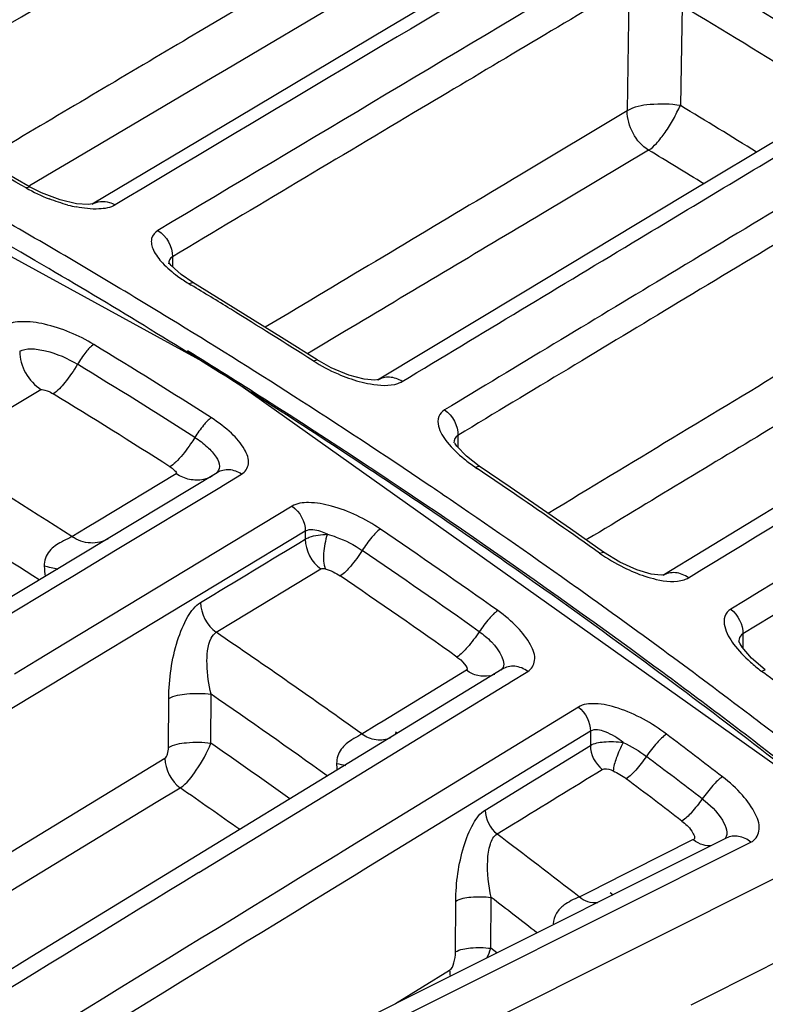
# Model space of a CAD drawing. Units: millimetres. Extents: x -2695 to 662, y -1857 to -162.
# Drawn here: x -1463 to -1435, y -323 to -286 of the extents above; entities that cross this region are included whole.
import ezdxf

# ---------------------------------------------------------------- set-up
doc = ezdxf.new("R2010")
doc.units = ezdxf.units.MM
doc.header["$LTSCALE"] = 30.734
doc.layers.get('0').update_dxf_attribs({"linetype": 'CONTINUOUS'})

msp = doc.modelspace()

# ---------------------------------------------------------------- linework, layer by layer
at = {"color": 7, "linetype": 'Continuous'}
for p, q in [((-1451.232, -283.511), (-1456.407, -286.575)), ((-1443.94, -283.224), (-1449.474, -286.516)), ((-1455.764, -299.35), (-1482.522, -284.716)), ((-1450.367, -285.015), (-1455.525, -288.066)), ((-1440.463, -284.895), (-1440.534, -289.621)), ((-1438.484, -285.696), (-1438.539, -289.421)), ((-1456.407, -286.575), (-1456.922, -286.88)), ((-1449.474, -286.516), (-1455.095, -289.862)), ((-1455.525, -288.066), (-1456.06, -288.383)), ((-1456.06, -288.383), (-1461.438, -291.565)), ((-1432.813, -289.432), (-1438.401, -292.79)), ((-1440.534, -289.621), (-1444.553, -292.023)), ((-1455.095, -289.862), (-1460.553, -293.112)), ((-1439.734, -291.085), (-1443.699, -293.452)), ((-1461.438, -291.565), (-1461.731, -291.738)), ((-1462.864, -292.47), (-1463.999, -291.828)), ((-1461.731, -291.738), (-1462.891, -292.425)), ((-1462.865, -292.47), (-1463.015, -292.501)), ((-1461.131, -293.094), (-1461.743, -292.952)), ((-1460.53, -293.099), (-1460.528, -293.098)), ((-1438.401, -292.79), (-1444.464, -296.436)), ((-1457.595, -295.397), (-1457.67, -295.299)), ((-1457.544, -295.074), (-1457.544, -295.299)), ((-1457.544, -295.299), (-1457.544, -295.444)), ((-1457.694, -295.336), (-1457.694, -295.338)), ((-1456.932, -296.077), (-1456.782, -296.044)), ((-1455.634, -296.745), (-1456.782, -296.044)), ((-1456.933, -296.077), (-1456.838, -296.135)), ((-1453.366, -298.152), (-1455.634, -296.745)), ((-1444.464, -296.436), (-1449.869, -299.688)), ((-1453.18, -297.181), (-1454.071, -297.714)), ((-1451.103, -297.873), (-1452.328, -298.605)), ((-1452.134, -298.931), (-1453.366, -298.152)), ((-1452.328, -298.605), (-1452.493, -298.704)), ((-1452.283, -298.965), (-1452.134, -298.931)), ((-1431.504, -316.582), (-1455.764, -299.35)), ((-1449.838, -299.672), (-1449.833, -299.67)), ((-1465.937, -302.116), (-1462.462, -300.039)), ((-1446.866, -301.755), (-1446.866, -302.049)), ((-1447.016, -302.036), (-1447.016, -302.037)), ((-1446.91, -302.157), (-1446.984, -302.049)), ((-1446.866, -302.049), (-1446.866, -302.204)), ((-1446.215, -302.945), (-1446.13, -303.002)), ((-1446.214, -302.944), (-1446.066, -302.908)), ((-1444.906, -303.696), (-1446.066, -302.908)), ((-1455.87, -303.151), (-1473.415, -313.731)), ((-1457.401, -303.195), (-1460.338, -304.962)), ((-1455.636, -303.616), (-1454.956, -303.206)), ((-1459.679, -306.054), (-1455.776, -303.7)), ((-1455.776, -303.7), (-1455.636, -303.616)), ((-1442.658, -305.249), (-1444.906, -303.696)), ((-1433.803, -303.709), (-1439.204, -307)), ((-1453.07, -304.406), (-1461.539, -309.525)), ((-1460.729, -305.197), (-1461.306, -305.544)), ((-1460.338, -304.962), (-1460.729, -305.197)), ((-1441.421, -306.119), (-1442.658, -305.249)), ((-1452.575, -305.339), (-1460.995, -310.425)), ((-1452.575, -305.339), (-1452.577, -305.637)), ((-1441.793, -305.503), (-1442.064, -305.667)), ((-1461.212, -306.979), (-1459.679, -306.054)), ((-1441.568, -306.157), (-1441.421, -306.119)), ((-1461.731, -307.292), (-1461.212, -306.979)), ((-1455.243, -308.716), (-1451.991, -306.751)), ((-1439.167, -306.981), (-1439.155, -306.976)), ((-1464.495, -308.96), (-1461.731, -307.292)), ((-1455.907, -309.117), (-1455.243, -308.716)), ((-1436.207, -309.178), (-1436.207, -309.478)), ((-1461.539, -309.525), (-1462.592, -310.163)), ((-1436.355, -309.458), (-1436.357, -309.48)), ((-1436.357, -309.479), (-1436.357, -309.48)), ((-1436.31, -309.556), (-1436.355, -309.458)), ((-1436.234, -309.68), (-1436.31, -309.556)), ((-1435.881, -310.092), (-1436.234, -309.68)), ((-1436.207, -309.478), (-1436.207, -309.556)), ((-1436.207, -309.556), (-1436.207, -309.711)), ((-1462.592, -310.163), (-1463.452, -310.683)), ((-1460.995, -310.425), (-1462.049, -311.061)), ((-1435.369, -310.53), (-1435.881, -310.092)), ((-1445.213, -310.5), (-1462.806, -321.248)), ((-1446.548, -310.541), (-1449.668, -312.442)), ((-1444.914, -310.988), (-1444.252, -310.583)), ((-1435.515, -310.57), (-1435.369, -310.53)), ((-1435.515, -310.571), (-1435.441, -310.626)), ((-1462.049, -311.061), (-1466.919, -314.006)), ((-1449.022, -313.498), (-1445.112, -311.109)), ((-1445.112, -311.109), (-1444.961, -311.017)), ((-1444.961, -311.017), (-1444.914, -310.988)), ((-1456.106, -313.267), (-1456.095, -311.44)), ((-1457.693, -313.429), (-1457.682, -311.602)), ((-1442.362, -311.916), (-1444.763, -313.387)), ((-1449.9, -312.583), (-1450.463, -312.926)), ((-1449.668, -312.442), (-1449.9, -312.583)), ((-1449.212, -312.876), (-1449.163, -312.911)), ((-1449.14, -312.896), (-1449.196, -312.856)), ((-1441.91, -312.817), (-1444.239, -314.242)), ((-1441.91, -312.817), (-1441.913, -313.353)), ((-1455.945, -313.379), (-1456.106, -313.267)), ((-1443.881, -314.56), (-1441.913, -313.353)), ((-1450.961, -314.683), (-1449.022, -313.498)), ((-1444.763, -313.387), (-1450.732, -317.045)), ((-1458.79, -314.416), (-1457.826, -313.83)), ((-1466.367, -319.016), (-1458.79, -314.416)), ((-1444.239, -314.242), (-1450.21, -317.897)), ((-1456.561, -318.109), (-1450.961, -314.683)), ((-1445.846, -315.766), (-1443.999, -314.633)), ((-1443.999, -314.633), (-1443.881, -314.56)), ((-1458.147, -315.477), (-1457.252, -314.935)), ((-1465.726, -320.073), (-1458.147, -315.477)), ((-1445.402, -316.66), (-1444.788, -316.283)), ((-1431.576, -316.604), (-1493.366, -347.531)), ((-1450.732, -317.045), (-1451.263, -317.371)), ((-1436.83, -316.819), (-1447.444, -322.127)), ((-1446.562, -322.301), (-1435.908, -316.971)), ((-1438.063, -316.874), (-1441.545, -318.631)), ((-1451.333, -317.414), (-1452.216, -317.955)), ((-1451.263, -317.371), (-1451.333, -317.414)), ((-1450.21, -317.897), (-1450.741, -318.223)), ((-1450.811, -318.265), (-1451.769, -318.852)), ((-1450.741, -318.223), (-1450.811, -318.265)), ((-1441.653, -318.686), (-1442.325, -319.025)), ((-1441.545, -318.631), (-1441.653, -318.686)), ((-1441.174, -318.849), (-1441.063, -318.935)), ((-1446.956, -321.075), (-1446.945, -319.172)), ((-1445.635, -320.939), (-1445.623, -319.037)), ((-1445.413, -321.111), (-1445.635, -320.939)), ((-1462.806, -321.248), (-1480.294, -331.962)), ((-1434.591, -321.271), (-1437.454, -322.71)), ((-1449.198, -323.004), (-1447.176, -321.759)), ((-1447.444, -322.127), (-1468.755, -332.786)), ((-1467.828, -332.942), (-1446.562, -322.301)), ((-1437.454, -322.71), (-1438.154, -323.062))]:
    msp.add_line(p, q, dxfattribs=at)
for points in [[(-1461.743, -292.952), (-1462.447, -292.684), (-1462.864, -292.47)], [(-1460.528, -293.098), (-1460.701, -293.122), (-1461.131, -293.094)], [(-1456.782, -296.044), (-1457.223, -295.742), (-1457.595, -295.397)], [(-1450.95, -299.499), (-1451.612, -299.223), (-1452.134, -298.931)], [(-1449.833, -299.67), (-1449.979, -299.686), (-1450.379, -299.649), (-1450.95, -299.499)], [(-1446.066, -302.908), (-1446.551, -302.535), (-1446.91, -302.157)], [(-1440.173, -306.784), (-1440.805, -306.498), (-1441.421, -306.119)], [(-1439.155, -306.976), (-1439.268, -306.986), (-1439.635, -306.944), (-1440.173, -306.784)]]:
    msp.add_lwpolyline(points, dxfattribs=at)
for centre, radius, start, end in [((-1570.728, -510.013), 263.266, 58.10819, 59.71936), ((-1572.379, -510.867), 263.335, 58.05536, 59.2385), ((-1572.67, -511.192), 262.402, 58.0617, 59.24434), ((-1588.622, -510.255), 249.205, 59.50608, 63.97875), ((-1571.948, -510.448), 258.168, 58.14504, 58.88548), ((-1588.141, -512.374), 252.983, 60.35656, 61.16121), ((-1572.474, -511.408), 257.218, 58.39193, 58.93202), ((-1459.76, -286.767), 6.594, 240.4211, 248.6853), ((-1460.099, -287.977), 5.338, 255.3076, 258.719), ((-1590.991, -515.38), 255.543, 58.54716, 60.10904), ((-1592.438, -516.908), 256.874, 57.55261, 59.52592), ((-1590.427, -516.279), 257.506, 58.36907, 58.74969), ((-1591.013, -517.228), 258.622, 57.55961, 58.36876), ((-1592.381, -517.658), 258.212, 57.33489, 58.54784), ((-1594.333, -518.075), 257.275, 57.49674, 58.65124), ((-1592.595, -517.951), 257.892, 57.52021, 58.27307), ((-1448.718, -293.347), 6.654, 237.6029, 246.7039), ((-1594.577, -518.062), 256.444, 57.47801, 58.63351), ((-1595.07, -518.444), 255.605, 57.47419, 58.62956), ((-1593.952, -519.304), 259.709, 56.38322, 57.55419), ((-1594.936, -521.536), 262.174, 53.64799, 57.50932), ((-1593.574, -519.518), 260.421, 56.00805, 57.33479), ((-1598.89, -519.694), 254.542, 57.28016, 58.62485), ((-1442.842, -297.941), 6.033, 231.0456, 236.0234), ((-1595.12, -521.058), 261.816, 54.90689, 56.38288), ((-1593.045, -520.341), 262.336, 55.554, 55.94234), ((-1594.272, -520.561), 261.676, 55.75895, 56.00893), ((-1593.547, -521.069), 263.221, 54.73343, 55.55377), ((-1594.887, -521.458), 262.763, 54.53035, 55.75829), ((-1598.65, -518.669), 251.526, 57.23448, 58.30511), ((-1596.885, -521.96), 261.922, 54.65802, 55.82731), ((-1597.113, -521.928), 260.981, 54.63705, 55.80737), ((-1437.663, -300.63), 6.768, 234.7539, 243.7172), ((-1477.117, -372.966), 67.944, 76.9925, 77.44031), ((-1457.683, -306.409), 4.665, 182.9407, 187.6724), ((-1597.516, -522.268), 260.237, 54.63674, 55.80676), ((-1596.238, -522.651), 263.762, 53.56965, 54.90715), ((-1595.965, -522.969), 264.62, 52.90668, 54.52998), ((-1601.425, -523.52), 259.117, 54.36521, 55.83522), ((-1596.675, -523.921), 265.125, 52.24916, 53.65072), ((-1431.7, -305.479), 6.362, 228.3566, 233.1579), ((-1445.876, -309.851), 0.915, 282.2569, 294.9422), ((-1597.419, -524.244), 265.745, 51.38525, 53.56877), ((-1595.147, -523.277), 265.945, 52.81139, 53.09256), ((-1600.777, -521.87), 255.37, 54.29834, 55.48949), ((-1596.702, -523.95), 265.847, 52.30417, 52.90751), ((-1598.737, -524.508), 265.069, 52.39079, 52.95951), ((-1600.41, -521.182), 253.086, 54.41939, 55.19298), ((-1446.567, -313.954), 4.837, 180.8479, 183.7996), ((-1427.659, -209.722), 106.971, 257.17519, 257.35723), ((-1598.943, -524.453), 264.03, 52.36816, 52.93739), ((-1599.284, -524.764), 263.363, 52.37077, 52.9398), ((-1601.992, -524.092), 254.35, 54.70416, 55.31653), ((-1603.223, -525.967), 262.135, 52.13676, 52.98353), ((7136.957, -14361.613), 16464.159, 121.4633475, 121.6093681), ((-1602.171, -523.768), 257.725, 52.11548, 52.59664)]:
    msp.add_arc(centre, radius, start, end, dxfattribs=at)
for points in [[(-1463.997, -286.58), (-1459.72, -284.053), (-1455.442, -281.526), (-1451.164, -279)], [(-1443.62, -283.568), (-1448.976, -286.756), (-1454.331, -289.946), (-1459.685, -293.136)], [(-1441.01, -283.91), (-1446.703, -287.303), (-1452.394, -290.697), (-1458.085, -294.093)], [(-1440.463, -284.895), (-1443.053, -286.437), (-1445.642, -287.98), (-1448.231, -289.523)], [(-1456.922, -286.88), (-1459.206, -288.233), (-1461.489, -289.585), (-1463.772, -290.938)], [(-1448.231, -289.523), (-1451.336, -291.373), (-1454.44, -293.223), (-1457.544, -295.074)], [(-1439.734, -291.085), (-1440.215, -290.806), (-1440.54, -290.177), (-1440.534, -289.621)], [(-1440.074, -294.392), (-1437.682, -292.953), (-1435.29, -291.514), (-1432.898, -290.075)], [(-1430.283, -290.506), (-1433.251, -292.293), (-1436.218, -294.081), (-1439.185, -295.87)], [(-1429.778, -291.463), (-1432.729, -293.239), (-1435.679, -295.015), (-1438.629, -296.792)], [(-1444.553, -292.023), (-1447.429, -293.742), (-1450.305, -295.461), (-1453.18, -297.181)], [(-1461.453, -293.14), (-1461.692, -293.078), (-1461.927, -293), (-1462.157, -292.91)], [(-1443.699, -293.452), (-1446.167, -294.925), (-1448.635, -296.399), (-1451.103, -297.873)], [(-1458.085, -294.093), (-1457.765, -294.286), (-1457.534, -294.701), (-1457.544, -295.074)], [(-1448.955, -299.74), (-1445.995, -297.957), (-1443.034, -296.174), (-1440.074, -294.392)], [(-1457.544, -295.074), (-1457.634, -295.12), (-1457.694, -295.236), (-1457.694, -295.336)], [(-1457.351, -295.799), (-1457.215, -295.898), (-1457.075, -295.99), (-1456.932, -296.077)], [(-1439.185, -295.87), (-1441.911, -297.514), (-1444.638, -299.158), (-1447.364, -300.803)], [(-1438.629, -296.792), (-1441.375, -298.446), (-1444.121, -300.1), (-1446.866, -301.755)], [(-1438.242, -307.081), (-1432.892, -303.816), (-1427.541, -300.555), (-1422.188, -297.296)], [(-1419.574, -297.823), (-1425.272, -301.299), (-1430.968, -304.777), (-1436.662, -308.258)], [(-1463.258, -298.609), (-1463.26, -299.155), (-1462.925, -299.751), (-1462.462, -300.039)], [(-1419.111, -298.75), (-1424.811, -302.223), (-1430.51, -305.699), (-1436.207, -309.178)], [(-1434.199, -299.056), (-1437.296, -300.928), (-1440.393, -302.801), (-1443.489, -304.675)], [(-1451.35, -299.458), (-1451.092, -299.569), (-1450.828, -299.664), (-1450.557, -299.738)], [(-1449.109, -299.811), (-1449.056, -299.792), (-1449.003, -299.769), (-1448.955, -299.74)], [(-1447.364, -300.803), (-1447.067, -301.003), (-1446.857, -301.397), (-1446.866, -301.755)], [(-1434.818, -301.29), (-1437.143, -302.694), (-1439.469, -304.098), (-1441.793, -305.503)], [(-1446.866, -301.755), (-1446.96, -301.804), (-1447.016, -301.93), (-1447.016, -302.035)], [(-1456.901, -303.404), (-1457.078, -303.367), (-1457.249, -303.293), (-1457.401, -303.195)], [(-1456.388, -303.405), (-1456.555, -303.441), (-1456.734, -303.439), (-1456.901, -303.404)], [(-1456.042, -303.268), (-1456.148, -303.332), (-1456.267, -303.379), (-1456.388, -303.405)], [(-1453.07, -304.406), (-1452.778, -304.603), (-1452.572, -304.987), (-1452.575, -305.339)], [(-1456.491, -308.005), (-1455.186, -307.215), (-1453.882, -306.426), (-1452.577, -305.637)], [(-1452.577, -305.637), (-1452.581, -306.056), (-1452.337, -306.513), (-1451.991, -306.751)], [(-1451.991, -306.751), (-1451.944, -306.722), (-1451.879, -306.734), (-1451.826, -306.747)], [(-1440.66, -306.698), (-1440.405, -306.824), (-1440.141, -306.934), (-1439.871, -307.023)], [(-1451.826, -306.747), (-1451.625, -306.798), (-1451.437, -306.898), (-1451.266, -307.014)], [(-1438.4, -307.153), (-1438.345, -307.134), (-1438.292, -307.111), (-1438.242, -307.081)], [(-1456.491, -308.005), (-1456.495, -308.424), (-1456.252, -308.879), (-1455.907, -309.117)], [(-1436.662, -308.258), (-1436.388, -308.463), (-1436.199, -308.836), (-1436.207, -309.178)], [(-1456.092, -309.335), (-1456.049, -309.25), (-1455.989, -309.165), (-1455.907, -309.117)], [(-1446.123, -310.739), (-1446.275, -310.703), (-1446.422, -310.633), (-1446.548, -310.541)], [(-1445.682, -310.746), (-1445.826, -310.777), (-1445.98, -310.773), (-1446.123, -310.739)], [(-1442.362, -311.916), (-1442.093, -312.118), (-1441.907, -312.481), (-1441.91, -312.817)], [(-1441.913, -313.353), (-1441.916, -313.687), (-1441.732, -314.046), (-1441.468, -314.249)], [(-1440.684, -313.243), (-1440.377, -313.383), (-1440.085, -313.56), (-1439.816, -313.763)], [(-1457.826, -313.83), (-1457.829, -314.245), (-1457.591, -314.696), (-1457.252, -314.935)], [(-1444.788, -316.283), (-1443.681, -315.605), (-1442.574, -314.927), (-1441.468, -314.249)], [(-1441.059, -314.302), (-1440.885, -314.382), (-1440.72, -314.484), (-1440.567, -314.599)], [(-1445.846, -315.766), (-1445.849, -316.098), (-1445.666, -316.457), (-1445.402, -316.66)], [(-1437.695, -317.073), (-1437.826, -317.036), (-1437.951, -316.968), (-1438.056, -316.881)], [(-1437.363, -317.097), (-1437.473, -317.113), (-1437.588, -317.103), (-1437.695, -317.073)], [(-1452.216, -317.955), (-1458.698, -321.931), (-1465.176, -325.91), (-1471.652, -329.895)], [(-1451.769, -318.852), (-1458.253, -322.825), (-1464.735, -326.802), (-1471.215, -330.784)], [(-1441.639, -319.235), (-1441.879, -319.27), (-1442.147, -319.174), (-1442.333, -319.019)], [(-1445.78, -321.296), (-1445.727, -321.179), (-1445.678, -321.06), (-1445.635, -320.939)], [(-1447.176, -321.759), (-1447.176, -321.832), (-1447.168, -321.906), (-1447.154, -321.977)]]:
    msp.add_open_spline(points, degree=3, dxfattribs=at)
for points, knots in [([(-1438.539, -289.421), (-1438.915, -289.358), (-1439.587, -289.349), (-1440.287, -289.459), (-1440.534, -289.621)], [0, 0, 0, 0, 0.563596, 1, 1, 1, 1]), ([(-1439.734, -291.085), (-1439.618, -291.03), (-1439.406, -290.8), (-1439.094, -290.416), (-1438.794, -289.938), (-1438.634, -289.585), (-1438.539, -289.421)], [0, 0, 0, 0, 0.185933, 0.438729, 0.72455, 1, 1, 1, 1]), ([(-1460.549, -293.109), (-1460.363, -292.998), (-1460.023, -292.973), (-1459.753, -293.096), (-1459.685, -293.136)], [0, 0, 0, 0, 0.73312, 1, 1, 1, 1]), ([(-1459.685, -293.136), (-1459.865, -293.244), (-1460.376, -293.326), (-1460.864, -293.267), (-1461.143, -293.212)], [0, 0, 0, 0, 0.423991, 1, 1, 1, 1]), ([(-1458.085, -294.093), (-1458.195, -294.159), (-1458.394, -294.401), (-1458.261, -294.897), (-1457.895, -295.359), (-1457.551, -295.652), (-1457.351, -295.799)], [0, 0, 0, 0, 0.178838, 0.378137, 0.654027, 1, 1, 1, 1]), ([(-1460.486, -298.357), (-1461.054, -298.011), (-1461.953, -297.629), (-1463.1, -297.467), (-1463.617, -297.543), (-1463.797, -297.651)], [0, 0, 0, 0, 0.572791, 0.819348, 1, 1, 1, 1]), ([(-1463.258, -298.609), (-1463.139, -298.538), (-1462.796, -298.497), (-1462.05, -298.617), (-1461.465, -298.871), (-1461.095, -299.096)], [0, 0, 0, 0, 0.181616, 0.430277, 1, 1, 1, 1]), ([(-1460.486, -298.357), (-1460.6, -298.43), (-1460.819, -298.674), (-1461.001, -298.936), (-1461.095, -299.096)], [0, 0, 0, 0, 0.421095, 1, 1, 1, 1]), ([(-1461.095, -299.096), (-1461.237, -299.335), (-1461.51, -299.729), (-1461.838, -300.095), (-1462.009, -300.203)], [0, 0, 0, 0, 0.578878, 1, 1, 1, 1]), ([(-1450.557, -299.738), (-1450.419, -299.776), (-1449.949, -299.882), (-1449.433, -299.923), (-1449.109, -299.811)], [0, 0, 0, 0, 0.294551, 1, 1, 1, 1]), ([(-1448.955, -299.74), (-1449.092, -299.649), (-1449.404, -299.532), (-1449.735, -299.608), (-1449.866, -299.687)], [0, 0, 0, 0, 0.517642, 1, 1, 1, 1]), ([(-1462.462, -300.039), (-1462.539, -300.019), (-1462.141, -300.094), (-1462.079, -300.161), (-1462.009, -300.203)], [0, 0, 0, 0, 0.493968, 1, 1, 1, 1]), ([(-1447.364, -300.803), (-1447.459, -300.86), (-1447.63, -301.046), (-1447.618, -301.294), (-1447.591, -301.409)], [0, 0, 0, 0, 0.485743, 1, 1, 1, 1]), ([(-1456.087, -301.099), (-1456.201, -301.172), (-1456.422, -301.414), (-1456.609, -301.674), (-1456.706, -301.832)], [0, 0, 0, 0, 0.421581, 1, 1, 1, 1]), ([(-1454.956, -303.206), (-1454.826, -303.127), (-1454.61, -302.791), (-1454.86, -302.188), (-1455.357, -301.619), (-1455.822, -301.269), (-1456.087, -301.099)], [0, 0, 0, 0, 0.166634, 0.371502, 0.655495, 1, 1, 1, 1]), ([(-1447.591, -301.409), (-1447.537, -301.63), (-1447.245, -302.088), (-1446.865, -302.447), (-1446.635, -302.633)], [0, 0, 0, 0, 0.434471, 1, 1, 1, 1]), ([(-1456.706, -301.832), (-1456.757, -301.914), (-1456.953, -302.214), (-1457.172, -302.501), (-1457.355, -302.689)], [0, 0, 0, 0, 0.268381, 1, 1, 1, 1]), ([(-1456.706, -301.832), (-1456.54, -301.938), (-1456.244, -302.157), (-1455.92, -302.517), (-1455.732, -302.88), (-1455.828, -303.116), (-1455.903, -303.174)], [0, 0, 0, 0, 0.339518, 0.625603, 0.837638, 1, 1, 1, 1]), ([(-1457.355, -302.689), (-1457.38, -302.715), (-1457.468, -302.802), (-1457.562, -302.884), (-1457.636, -302.931)], [0, 0, 0, 0, 0.289549, 1, 1, 1, 1]), ([(-1457.636, -302.931), (-1457.577, -302.969), (-1457.512, -303.021), (-1457.359, -303.168), (-1457.401, -303.195)], [0, 0, 0, 0, 0.588195, 1, 1, 1, 1]), ([(-1454.956, -303.206), (-1455.093, -303.115), (-1455.407, -302.996), (-1455.738, -303.072), (-1455.87, -303.151)], [0, 0, 0, 0, 0.517485, 1, 1, 1, 1]), ([(-1449.766, -305.259), (-1450.323, -304.881), (-1451.212, -304.448), (-1452.362, -304.232), (-1452.889, -304.296), (-1453.07, -304.406)], [0, 0, 0, 0, 0.57337, 0.819743, 1, 1, 1, 1]), ([(-1449.766, -305.259), (-1449.891, -305.34), (-1450.133, -305.604), (-1450.34, -305.886), (-1450.448, -306.057)], [0, 0, 0, 0, 0.424303, 1, 1, 1, 1]), ([(-1461.306, -305.544), (-1461.332, -305.559), (-1461.46, -305.627), (-1461.591, -305.689), (-1461.692, -305.744)], [0, 0, 0, 0, 0.202684, 1, 1, 1, 1]), ([(-1459.943, -305.619), (-1460.139, -305.736), (-1460.632, -305.85), (-1461.1, -305.678), (-1461.305, -305.544)], [0, 0, 0, 0, 0.482718, 1, 1, 1, 1]), ([(-1452.577, -305.637), (-1452.53, -305.608), (-1452.268, -305.492), (-1451.978, -305.463), (-1451.748, -305.455)], [0, 0, 0, 0, 0.192837, 1, 1, 1, 1]), ([(-1451.748, -305.455), (-1451.827, -305.417), (-1452.079, -305.31), (-1452.407, -305.24), (-1452.575, -305.339)], [0, 0, 0, 0, 0.309215, 1, 1, 1, 1]), ([(-1451.748, -305.455), (-1451.827, -305.686), (-1451.915, -306.114), (-1451.898, -306.568), (-1451.826, -306.747)], [0, 0, 0, 0, 0.557614, 1, 1, 1, 1]), ([(-1451.748, -305.455), (-1451.636, -305.483), (-1451.179, -305.627), (-1450.748, -305.853), (-1450.448, -306.057)], [0, 0, 0, 0, 0.241199, 1, 1, 1, 1]), ([(-1461.692, -305.744), (-1461.858, -305.833), (-1462.199, -306.042), (-1462.351, -306.449), (-1462.342, -306.648)], [0, 0, 0, 0, 0.484828, 1, 1, 1, 1]), ([(-1450.448, -306.057), (-1450.577, -306.262), (-1450.826, -306.6), (-1451.116, -306.917), (-1451.266, -307.014)], [0, 0, 0, 0, 0.57567, 1, 1, 1, 1]), ([(-1439.871, -307.023), (-1439.732, -307.068), (-1439.259, -307.199), (-1438.732, -307.263), (-1438.4, -307.153)], [0, 0, 0, 0, 0.294849, 1, 1, 1, 1]), ([(-1438.242, -307.081), (-1438.383, -306.978), (-1438.71, -306.839), (-1439.064, -306.915), (-1439.202, -306.999)], [0, 0, 0, 0, 0.519164, 1, 1, 1, 1]), ([(-1457.682, -311.602), (-1457.678, -310.869), (-1457.525, -309.797), (-1457.045, -308.599), (-1456.693, -308.128), (-1456.491, -308.005)], [0, 0, 0, 0, 0.566705, 0.817011, 1, 1, 1, 1]), ([(-1445.375, -308.307), (-1445.501, -308.389), (-1445.745, -308.65), (-1445.958, -308.929), (-1446.069, -309.098)], [0, 0, 0, 0, 0.424901, 1, 1, 1, 1]), ([(-1444.252, -310.583), (-1444.116, -310.5), (-1443.903, -310.135), (-1444.155, -309.503), (-1444.647, -308.881), (-1445.111, -308.495), (-1445.375, -308.307)], [0, 0, 0, 0, 0.166138, 0.376664, 0.661627, 1, 1, 1, 1]), ([(-1436.662, -308.258), (-1436.761, -308.318), (-1436.934, -308.524), (-1436.915, -308.785), (-1436.885, -308.909)], [0, 0, 0, 0, 0.475316, 1, 1, 1, 1]), ([(-1436.885, -308.909), (-1436.828, -309.145), (-1436.539, -309.633), (-1436.157, -310.029), (-1435.927, -310.233)], [0, 0, 0, 0, 0.441397, 1, 1, 1, 1]), ([(-1446.069, -309.098), (-1446.203, -309.3), (-1446.459, -309.635), (-1446.752, -309.948), (-1446.903, -310.046)], [0, 0, 0, 0, 0.575066, 1, 1, 1, 1]), ([(-1446.069, -309.098), (-1445.906, -309.213), (-1445.507, -309.51), (-1444.974, -310.295), (-1445.258, -310.531)], [0, 0, 0, 0, 0.351462, 1, 1, 1, 1]), ([(-1436.207, -309.178), (-1436.279, -309.216), (-1436.35, -309.331), (-1436.357, -309.445), (-1436.357, -309.478)], [0, 0, 0, 0, 0.712464, 1, 1, 1, 1]), ([(-1456.095, -311.44), (-1456.187, -311.073), (-1456.283, -310.375), (-1456.24, -309.63), (-1456.092, -309.335)], [0, 0, 0, 0, 0.533838, 1, 1, 1, 1]), ([(-1446.903, -310.046), (-1446.798, -310.12), (-1446.669, -310.213), (-1446.479, -310.498), (-1446.548, -310.541)], [0, 0, 0, 0, 0.612083, 1, 1, 1, 1]), ([(-1444.252, -310.583), (-1444.392, -310.479), (-1444.72, -310.339), (-1445.075, -310.416), (-1445.213, -310.5)], [0, 0, 0, 0, 0.518964, 1, 1, 1, 1]), ([(-1457.682, -311.602), (-1457.484, -311.479), (-1456.929, -311.395), (-1456.395, -311.396), (-1456.095, -311.44)], [0, 0, 0, 0, 0.435246, 1, 1, 1, 1]), ([(-1439.064, -312.927), (-1439.609, -312.516), (-1440.486, -312.028), (-1441.639, -311.753), (-1442.179, -311.804), (-1442.362, -311.916)], [0, 0, 0, 0, 0.573655, 0.819986, 1, 1, 1, 1]), ([(-1450.463, -312.926), (-1450.488, -312.941), (-1450.612, -313.012), (-1450.737, -313.081), (-1450.833, -313.142)], [0, 0, 0, 0, 0.204655, 1, 1, 1, 1]), ([(-1449.386, -313.061), (-1449.548, -313.14), (-1449.945, -313.199), (-1450.306, -313.041), (-1450.463, -312.926)], [0, 0, 0, 0, 0.481924, 1, 1, 1, 1]), ([(-1440.684, -313.243), (-1440.891, -313.083), (-1441.243, -312.844), (-1441.753, -312.721), (-1441.91, -312.817)], [0, 0, 0, 0, 0.587851, 1, 1, 1, 1]), ([(-1439.064, -312.927), (-1439.199, -313.015), (-1439.462, -313.291), (-1439.694, -313.586), (-1439.816, -313.763)], [0, 0, 0, 0, 0.428179, 1, 1, 1, 1]), ([(-1457.693, -313.429), (-1457.495, -313.306), (-1456.94, -313.222), (-1456.406, -313.223), (-1456.106, -313.267)], [0, 0, 0, 0, 0.435246, 1, 1, 1, 1]), ([(-1457.252, -314.935), (-1457.002, -314.776), (-1456.582, -314.211), (-1456.248, -313.623), (-1456.106, -313.267)], [0, 0, 0, 0, 0.436635, 1, 1, 1, 1]), ([(-1450.833, -313.142), (-1450.981, -313.236), (-1451.278, -313.462), (-1451.406, -313.837), (-1451.403, -314.025)], [0, 0, 0, 0, 0.481512, 1, 1, 1, 1]), ([(-1441.913, -313.353), (-1441.765, -313.262), (-1441.336, -313.188), (-1440.923, -313.209), (-1440.684, -313.243)], [0, 0, 0, 0, 0.419273, 1, 1, 1, 1]), ([(-1440.684, -313.243), (-1440.783, -313.433), (-1440.932, -313.777), (-1441.048, -314.141), (-1441.059, -314.302)], [0, 0, 0, 0, 0.571253, 1, 1, 1, 1]), ([(-1457.826, -313.83), (-1457.773, -313.798), (-1457.716, -313.649), (-1457.694, -313.511), (-1457.693, -313.429)], [0, 0, 0, 0, 0.429552, 1, 1, 1, 1]), ([(-1439.816, -313.763), (-1439.937, -313.941), (-1440.17, -314.235), (-1440.433, -314.511), (-1440.567, -314.599)], [0, 0, 0, 0, 0.571797, 1, 1, 1, 1]), ([(-1441.468, -314.249), (-1441.445, -314.235), (-1441.304, -314.201), (-1441.163, -314.255), (-1441.059, -314.302)], [0, 0, 0, 0, 0.186329, 1, 1, 1, 1]), ([(-1436.973, -314.522), (-1437.107, -314.611), (-1437.372, -314.886), (-1437.607, -315.178), (-1437.73, -315.354)], [0, 0, 0, 0, 0.428503, 1, 1, 1, 1]), ([(-1435.908, -316.971), (-1435.756, -316.895), (-1435.499, -316.521), (-1435.741, -315.834), (-1436.231, -315.157), (-1436.703, -314.73), (-1436.973, -314.522)], [0, 0, 0, 0, 0.167596, 0.379271, 0.664407, 1, 1, 1, 1]), ([(-1437.73, -315.354), (-1437.853, -315.531), (-1438.089, -315.823), (-1438.354, -316.098), (-1438.488, -316.186)], [0, 0, 0, 0, 0.571465, 1, 1, 1, 1]), ([(-1437.73, -315.354), (-1437.441, -315.578), (-1437.022, -315.932), (-1436.732, -316.65), (-1436.873, -316.833)], [0, 0, 0, 0, 0.613415, 1, 1, 1, 1]), ([(-1446.945, -319.172), (-1446.941, -318.483), (-1446.802, -317.473), (-1446.364, -316.338), (-1446.038, -315.883), (-1445.846, -315.766)], [0, 0, 0, 0, 0.564149, 0.815906, 1, 1, 1, 1]), ([(-1438.488, -316.186), (-1438.349, -316.294), (-1438.172, -316.423), (-1437.959, -316.832), (-1438.056, -316.881)], [0, 0, 0, 0, 0.61826, 1, 1, 1, 1]), ([(-1445.623, -319.037), (-1445.724, -318.586), (-1445.798, -317.9), (-1445.699, -317.098), (-1445.532, -316.736), (-1445.402, -316.66)], [0, 0, 0, 0, 0.562699, 0.816788, 1, 1, 1, 1]), ([(-1435.908, -316.971), (-1436.038, -316.861), (-1436.343, -316.704), (-1436.691, -316.749), (-1436.83, -316.819)], [0, 0, 0, 0, 0.520261, 1, 1, 1, 1]), ([(-1446.945, -319.172), (-1446.779, -319.07), (-1446.317, -319), (-1445.873, -319.001), (-1445.623, -319.037)], [0, 0, 0, 0, 0.435196, 1, 1, 1, 1]), ([(-1442.333, -319.019), (-1442.532, -319.102), (-1442.852, -319.255), (-1443.209, -319.609), (-1443.294, -319.887), (-1443.3, -320.028)], [0, 0, 0, 0, 0.439079, 0.712924, 1, 1, 1, 1]), ([(-1447.176, -321.759), (-1447.085, -321.703), (-1446.993, -321.446), (-1446.957, -321.213), (-1446.956, -321.075)], [0, 0, 0, 0, 0.433747, 1, 1, 1, 1]), ([(-1446.956, -321.075), (-1446.791, -320.972), (-1446.329, -320.902), (-1445.884, -320.903), (-1445.635, -320.939)], [0, 0, 0, 0, 0.435195, 1, 1, 1, 1])]:
    msp.add_open_spline(points, degree=3, knots=knots, dxfattribs=at)

doc.saveas('drawing.dxf')
